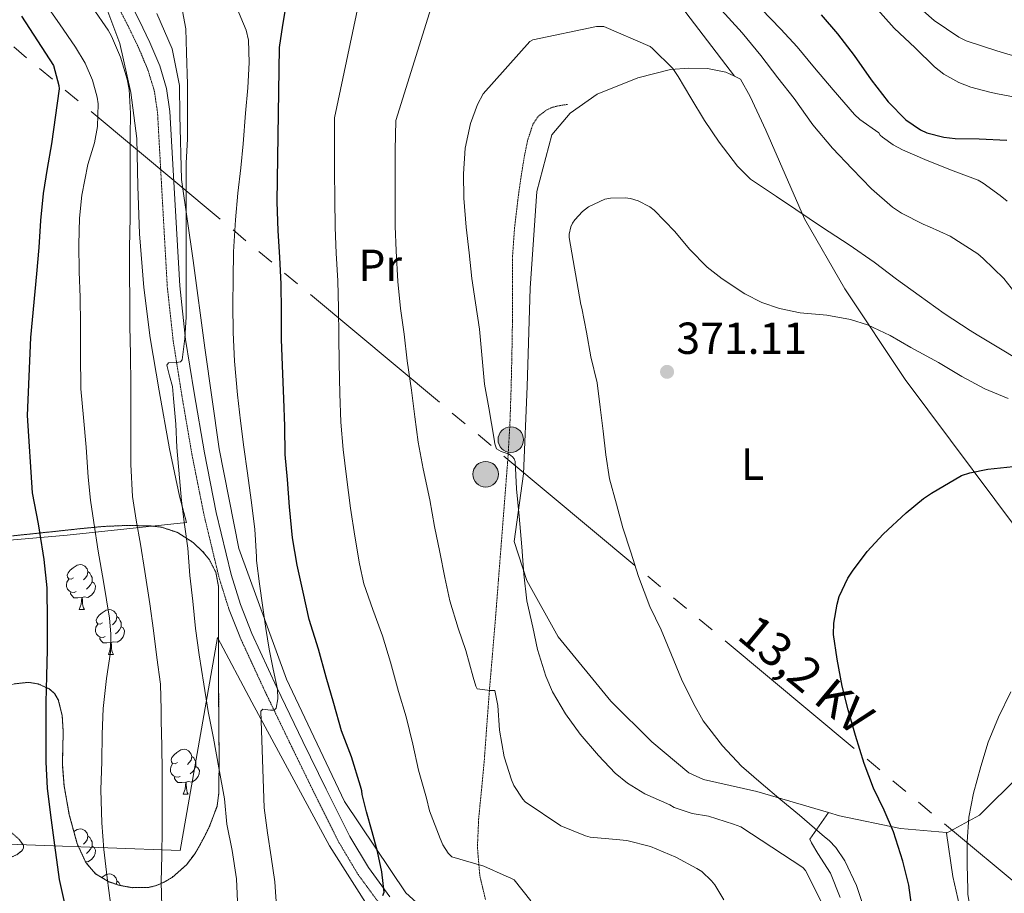
# Model space of a CAD drawing. Extents: x 612761 to 617270, y 773135 to 776179.
# Drawn here: x 614797 to 615016, y 775165 to 775360 of the extents above; entities that cross this region are included whole.
import ezdxf
from ezdxf.enums import TextEntityAlignment as Align

# ---------------------------------------------------------------- set-up
doc = ezdxf.new("R2010")
doc.units = 0
doc.header["$MEASUREMENT"] = 0
doc.linetypes.add('5elect', pattern=[127.5, 75, -7.5, 7.5, -7.5, 7.5, -7.5, 7.5, -7.5])
doc.linetypes.add('DGN Style 3', pattern=[0.000196, 0.00014, -5.6e-05])
for name, color, linetype in [('Nivel 20', 7, 'Continuous'), ('Nivel 21', 7, 'Continuous'), ('Nivel 32', 7, 'Continuous'), ('Nivel 35', 7, 'Continuous'), ('Nivel 36', 7, 'Continuous'), ('Nivel 37', 7, 'Continuous'), ('Nivel 4', 7, 'Continuous'), ('Nivel 41', 7, 'Continuous'), ('Nivel 44', 7, 'Continuous'), ('Nivel 5', 7, 'Continuous'), ('Nivel 57', 7, 'Continuous'), ('Nivel 61', 7, 'Continuous'), ('Nivel 7', 7, 'Continuous')]:
    doc.layers.add(name, color=color, linetype=linetype)
doc.styles.add('Style-arial', font='arial.shx', dxfattribs={"bigfont": 'arialbig.shx'})
doc.styles.add('Style-arialn', font='arialn.shx', dxfattribs={"bigfont": 'arialnbig.shx'})
doc.styles.add('Style-arialni', font='arialni.shx', dxfattribs={"bigfont": 'arialnibig.shx'})
doc.linetypes.add('5zonar', pattern='A,-5,[1,dgnlstyle.shx,S=0.08,R=0,X=0,Y=0],-5', length=10)

# ---------------------------------------------------------------- blocks, each defined once
blk = doc.blocks.new('5PELE')
at = {"layer": 'Nivel 32', "linetype": 'Continuous', "lineweight": 0}
h = blk.add_hatch(color=9, dxfattribs=at)
edge = h.paths.add_edge_path()
edge.add_arc((0, 0), 2.85, 0, 360)
at = {"layer": 'Nivel 32', "color": 8, "linetype": 'Continuous', "lineweight": 0}
blk.add_circle((0, 0), 2.85, dxfattribs=at)
blk = doc.blocks.new('5PATER')
at = {"layer": 'Nivel 7', "linetype": 'Continuous', "lineweight": 0}
h = blk.add_hatch(color=19, dxfattribs=at)
edge = h.paths.add_edge_path()
edge.add_ellipse((0, 0), major_axis=(-1.1, -1.11), ratio=0.999422, start_angle=0, end_angle=360)

msp = doc.modelspace()

# ---------------------------------------------------------------- linework, layer by layer
at = {"layer": 'Nivel 20', "color": 19, "linetype": 'Continuous', "lineweight": 0, "ltscale": 0.5, "extrusion": (0.181107, 0.246681, 0.952024), "elevation": 302982.444, "flags": 128}
msp.add_lwpolyline([(-36850.484, -941370.466), (-36828.361, -941377.338), (-36812.073, -941378.436)], dxfattribs=at)
at = {"layer": 'Nivel 20', "color": 19, "linetype": 'Continuous', "lineweight": 0, "ltscale": 0.5}
for points in [[(614711.867, 775355.524, 308.94), (614724.283, 775373.988, 317.068), (614760.171, 775382.644, 325.244), (614793.819, 775392.004, 335.516), (614801.275, 775384.676, 335.564), (614808.811, 775375.108, 334.876), (614814.939, 775365.412, 334.956), (614818.987, 775354.66, 335.068), (614821.435, 775343.668, 335.452), (614822.763, 775333.46, 335.564), (614823.003, 775322.772, 335.66), (614823.371, 775312.132, 335.884), (614824.379, 775300.148, 336.444), (614825.755, 775288.964, 336.812), (614827.739, 775277.108, 338.012), (614830.075, 775264.148, 339.468), (614832.315, 775253.588, 340.38), (614833.867, 775247.7, 340.38), (614807.211, 775244.9, 324.94), (614770.379, 775241.7, 311.852), (614753.595, 775242.082, 305.573)], [(614827.275, 775361.316, 339.372), (614830.683, 775353.428, 339.228), (614832.299, 775345.252, 339.164), (614832.363, 775338.564, 339.596), (614832.715, 775324.244, 340.556), (614835.387, 775306.212, 341.772), (614837.963, 775286.676, 342.956), (614841.131, 775264.164, 343.74), (614845.579, 775241.94, 344.988), (614856.187, 775212.74, 347.02), (614869.131, 775185.476, 349.916), (614882.811, 775165.076, 351.98), (614897.019, 775152.228, 353.98)], [(614977.135, 775183.022, 371.927), (614961.131, 775187.7, 370.428), (614949.211, 775190.388, 369.532), (614945.963, 775191.844, 369.26), (614937.691, 775198.82, 369.148), (614928.587, 775207.828, 368.284), (614916.811, 775222.228, 366.46), (614909.787, 775234.756, 365.58), (614907.003, 775243.492, 365.516), (614909.083, 775258.628, 367.02), (614909.915, 775278.116, 368.796), (614910.523, 775300.036, 369.9), (614912.027, 775321.588, 369.436), (614915.403, 775334.26, 369.1), (614919.515, 775339.092, 368.284), (614925.499, 775343.348, 367.548), (614934.555, 775346.996, 366.62), (614941.851, 775348.82, 365.916), (614945.947, 775349.124, 365.18), (614950.123, 775349.028, 364.716), (614954.219, 775348.244, 364.012), (614956.18, 775347.302, 363.955)], [(614956.18, 775347.302, 363.955), (614957.515, 775346.66, 363.916), (614959.659, 775342.82, 364.044), (614963.163, 775335.316, 364.54), (614971.771, 775315.508, 365.98), (614980.763, 775299.876, 368.044), (614994.267, 775279.652, 370.988), (615024.361, 775239.341, 377.417)], [(615024.361, 775239.341, 377.417), (615024.523, 775239.124, 377.452), (615031.163, 775229.668, 380.7), (615032.891, 775220.884, 381.612), (615033.691, 775207.764, 383.548), (615033.083, 775205.156, 383.196), (615028.891, 775200.372, 382.172), (615010.827, 775182.388, 379.98), (615003.505, 775178.378, 377.503)], [(614783.915, 775176.324, 319.484), (614832.427, 775174.564, 336.988), (614840.747, 775222.084, 341.916), (614848.427, 775207.652, 343.836), (614865.771, 775175.556, 348.924), (614875.371, 775160.484, 350.78)], [(614979.755, 775164.052, 367.676), (614977.547, 775169.508, 367.932), (614974.747, 775173.844, 368.108), (614973.323, 775176.276, 368.412), (614973.003, 775177.076, 368.524), (614977.135, 775183.022, 371.927)], [(615003.505, 775178.378, 378.179), (615003.483, 775178.532, 378.156), (614993.211, 775179.412, 376.684), (614979.579, 775182.308, 372.156), (614977.135, 775183.022, 371.927)], [(615092.411, 775153.636, 409.388), (615068.747, 775146.868, 402.444), (615041.131, 775140.932, 393.244), (615014.811, 775136.356, 380.748), (615008.603, 775152.372, 380.044), (615004.907, 775168.708, 379.644), (615003.505, 775178.378, 377.503)]]:
    msp.add_polyline3d(points, dxfattribs=at)
at = {"layer": 'Nivel 21', "color": 19, "linetype": 'Continuous', "lineweight": 0}
msp.add_polyline3d([(614820.014, 775366.216, 337.39), (614823.289, 775359.857, 337.138), (614825.697, 775354.878, 337.311), (614827.884, 775349.657, 337.741), (614829.426, 775344.619, 338.203), (614830.179, 775339.467, 338.458), (614830.618, 775331.541, 338.678), (614831.05, 775323.743, 338.896), (614831.701, 775312.109, 339.164), (614832.358, 775300.555, 339.437), (614833.666, 775288.598, 340.071), (614835.561, 775276.633, 341.718), (614837.853, 775263.251, 342.016), (614840.51, 775249.963, 342.385), (614843.834, 775236.124, 343.02), (614845.921, 775229.464, 343.416), (614848.479, 775222.973, 343.957), (614854.059, 775210.901, 344.994), (614859.863, 775198.869, 347.692), (614865.062, 775188.21, 348.292), (614870.33, 775177.678, 348.907), (614874.459, 775170.743, 349.423), (614879.264, 775164.223, 350.464)], dxfattribs=at)
at = {"layer": 'Nivel 21', "color": 19, "linetype": 'DGN Style 3', "lineweight": 0}
for points in [[(614877.083, 775162.484, 350.094), (614872.134, 775169.199, 348.858), (614867.883, 775176.34, 348.33), (614862.563, 775186.975, 347.667), (614857.355, 775197.652, 346.927), (614851.538, 775209.711, 344.398), (614845.915, 775221.876, 343.093), (614843.291, 775228.535, 342.533), (614841.146, 775235.381, 342.109), (614837.787, 775249.364, 341.485), (614835.112, 775262.742, 341.083), (614832.811, 775276.18, 340.722), (614830.902, 775288.228, 338.902), (614829.579, 775300.324, 338.335), (614828.918, 775311.952, 338.057), (614828.267, 775323.588, 337.781), (614827.835, 775331.387, 337.596), (614827.403, 775339.188, 337.371), (614826.699, 775344.006, 337.159), (614825.259, 775348.708, 336.752), (614823.155, 775353.732, 336.436), (614820.795, 775358.612, 336.3), (614817.561, 775364.891, 336.545)], [(614900.585, 775163.592, 353.698), (614899.323, 775168.9, 354.549), (614898.787, 775175.277, 356.08), (614899.067, 775181.668, 357.358), (614899.718, 775188.234, 358.203), (614900.331, 775194.804, 358.837), (614900.911, 775202.871, 359.301), (614901.515, 775210.932, 360.273), (614902.162, 775218.51, 361.8), (614902.795, 775226.084, 362.617), (614903.459, 775234.627, 363.306), (614904.123, 775243.188, 363.776), (614904.859, 775252.635, 364.239), (614905.595, 775262.1, 364.836), (614906.049, 775270.005, 365.886), (614906.315, 775277.924, 366.151), (614906.485, 775285.275, 366.403), (614906.603, 775292.628, 366.622), (614906.587, 775299.708, 366.846), (614906.603, 775306.788, 367.105), (614907.058, 775313.309, 367.322), (614907.819, 775319.812, 367.443), (614908.481, 775324.58, 367.37), (614909.243, 775329.332, 367.221), (614909.993, 775333.006, 367.077), (614911.179, 775336.612, 366.786), (614912.409, 775338.425, 366.745), (614914.203, 775339.764, 366.807), (614915.385, 775340.337, 366.876), (614916.619, 775340.676, 366.972), (614917.787, 775340.86, 367.056), (614918.955, 775341.044, 367.064)]]:
    msp.add_polyline3d(points, dxfattribs=at)
at = {"layer": 'Nivel 32', "color": 6, "linetype": '5elect', "lineweight": 0, "ltscale": 0.5}
msp.add_polyline3d([(614217.953, 775820.423, 268.649), (614224.128, 775823.264, 266.674), (614234.772, 775825.328, 262.789), (614292.528, 775775.055, 239.36), (614649.26, 775478.802, 311.561), (614711.356, 775426.744, 321.407), (614763.638, 775380.294, 321.783), (614905.126, 775262.192, 364.848), (615104.705, 775095.601, 417.119), (615165.822, 775045.402, 433.173)], dxfattribs=at)
at = {"layer": 'Nivel 35', "color": 92, "linetype": '5zonar', "lineweight": 0, "ltscale": 0.5}
for points in [[(614795.132, 775244.762, 344.6), (614805.172, 775245.814, 348.179), (614810.263, 775246.365, 349.411), (614815.371, 775246.852, 350.108), (614820.524, 775247.072, 350.41), (614825.739, 775246.98, 350.62), (614828.25, 775246.698, 350.716), (614831.87, 775245.51, 350.858), (614835.339, 775243.268, 351.004), (614837.609, 775241.119, 351.123), (614838.992, 775239.383, 351.221), (614840.435, 775236.58, 351.372), (614840.971, 775233.54, 351.516), (614840.973, 775226.236, 351.645), (614840.971, 775218.948, 351.516), (614841.035, 775210.673, 350.773), (614841.099, 775202.436, 349.468), (614841.131, 775194.897, 347.373), (614841.099, 775187.46, 345.116), (614840.697, 775184.439, 345.029)], [(614813.582, 775169.329, 336.694), (614811.403, 775171.844, 336.54), (614809.443, 775176.082, 336.52), (614807.715, 775182.511, 336.669), (614806.539, 775188.996, 336.412), (614806.156, 775193.777, 335.767), (614806.36, 775201.027, 334.506), (614806.13, 775204.634, 333.879), (614805.259, 775208.196, 333.34), (614804.426, 775209.586, 333.14), (614803.315, 775210.565, 332.975), (614800.782, 775211.71, 332.707), (614798.62, 775212.064, 332.523), (614795.418, 775211.719, 332.275)], [(614840.697, 775184.439, 345.029), (614839.033, 775179.978, 345.957), (614837.921, 775177.765, 346.284), (614836.747, 775175.556, 346.14), (614835.768, 775173.884, 345.55), (614833.87, 775171.373, 343.756), (614830.662, 775168.538, 340.458), (614828.934, 775167.51, 339.116), (614827.147, 775166.724, 338.332), (614825.437, 775166.301, 337.998), (614821.753, 775166.241, 337.477), (614818.745, 775166.796, 337.147), (614816.538, 775167.569, 336.938), (614813.582, 775169.329, 336.694)], [(614796.514, 775177.025, 329.53), (614797.459, 775175.695, 329.619), (614797.51, 775175.091, 329.593), (614797.195, 775174.532, 329.5), (614796.034, 775173.599, 329.109)]]:
    msp.add_polyline3d(points, dxfattribs=at)
at = {"layer": 'Nivel 36', "color": 92, "linetype": 'Continuous', "lineweight": 0, "flags": 128}
for points in [[(614808.647, 775235.381), (614808.117, 775235.116), (614807.587, 775235.171), (614807.322, 775235.541), (614807.267, 775235.966), (614807.427, 775236.486), (614807.907, 775237.081), (614808.542, 775237.611), (614809.442, 775238.196), (614810.187, 775238.356), (614810.612, 775238.301), (614811.142, 775237.986), (614811.672, 775237.401), (614811.832, 775236.761), (614811.722, 775235.911), (614811.297, 775235.381), (614810.877, 775234.956)], [(614811.832, 775236.761), (614812.307, 775236.446), (614812.622, 775235.806), (614812.782, 775235.486), (614812.782, 775234.906), (614812.782, 775234.481), (614812.412, 775233.791), (614811.992, 775233.311), (614811.512, 775232.891)], [(614809.232, 775232.301), (614808.807, 775232.141), (614808.222, 775232.201), (614807.747, 775232.411), (614807.322, 775232.836), (614807.107, 775233.421), (614807.107, 775233.841), (614807.162, 775234.426), (614807.587, 775235.116)], [(614812.782, 775234.481), (614813.237, 775234.231), (614813.582, 775233.616), (614813.472, 775232.891), (614813.262, 775232.251), (614812.677, 775231.511), (614811.882, 775231.031), (614811.032, 775231.136), (614810.602, 775231.006)], [(614810.492, 775231.006), (614809.602, 775230.921), (614808.757, 775230.921), (614808.332, 775231.351), (614808.012, 775231.826), (614808.012, 775232.141)], [(614809.947, 775228.321), (614810.382, 775229.481), (614810.492, 775231.006), (614810.602, 775231.006), (614810.637, 775230.421), (614810.672, 775229.736), (614810.742, 775229.121), (614810.857, 775228.721), (614811.072, 775228.321)], [(614809.947, 775228.321), (614811.072, 775228.321)], [(614815.122, 775225.346), (614814.592, 775225.081), (614814.062, 775225.136), (614813.797, 775225.506), (614813.742, 775225.931), (614813.902, 775226.451), (614814.382, 775227.046), (614815.017, 775227.576), (614815.917, 775228.161), (614816.662, 775228.321), (614817.087, 775228.266), (614817.617, 775227.951), (614818.147, 775227.366), (614818.307, 775226.726), (614818.197, 775225.876), (614817.772, 775225.346), (614817.352, 775224.921)], [(614815.707, 775222.266), (614815.282, 775222.106), (614814.697, 775222.166), (614814.222, 775222.376), (614813.797, 775222.801), (614813.582, 775223.386), (614813.582, 775223.806), (614813.637, 775224.391), (614814.062, 775225.081)], [(614818.307, 775226.726), (614818.782, 775226.411), (614819.097, 775225.771), (614819.257, 775225.451), (614819.257, 775224.871), (614819.257, 775224.446), (614818.887, 775223.756), (614818.467, 775223.276), (614817.987, 775222.856)], [(614819.257, 775224.446), (614819.712, 775224.196), (614820.057, 775223.581), (614819.947, 775222.856), (614819.737, 775222.216), (614819.152, 775221.476), (614818.357, 775220.996), (614817.507, 775221.101), (614817.077, 775220.971)], [(614816.967, 775220.971), (614816.077, 775220.886), (614815.232, 775220.886), (614814.807, 775221.316), (614814.487, 775221.791), (614814.487, 775222.106)], [(614816.422, 775218.286), (614816.857, 775219.446), (614816.967, 775220.971), (614817.077, 775220.971), (614817.112, 775220.386), (614817.147, 775219.701), (614817.217, 775219.086), (614817.332, 775218.686), (614817.547, 775218.286)], [(614816.422, 775218.286), (614817.547, 775218.286)], [(614831.835, 775194.158), (614831.305, 775193.893), (614830.775, 775193.948), (614830.51, 775194.318), (614830.455, 775194.743), (614830.615, 775195.263), (614831.095, 775195.858), (614831.73, 775196.388), (614832.63, 775196.973), (614833.375, 775197.133), (614833.8, 775197.078), (614834.33, 775196.763), (614834.86, 775196.178), (614835.02, 775195.538), (614834.91, 775194.688), (614834.485, 775194.158), (614834.065, 775193.733)], [(614835.02, 775195.538), (614835.495, 775195.223), (614835.81, 775194.583), (614835.97, 775194.263), (614835.97, 775193.683), (614835.97, 775193.258), (614835.6, 775192.568), (614835.18, 775192.088), (614834.7, 775191.668)], [(614832.42, 775191.078), (614831.995, 775190.918), (614831.41, 775190.978), (614830.935, 775191.188), (614830.51, 775191.613), (614830.295, 775192.198), (614830.295, 775192.618), (614830.35, 775193.203), (614830.775, 775193.893)], [(614835.97, 775193.258), (614836.425, 775193.008), (614836.77, 775192.393), (614836.66, 775191.668), (614836.45, 775191.028), (614835.865, 775190.288), (614835.07, 775189.808), (614834.22, 775189.913), (614833.79, 775189.783)], [(614833.68, 775189.783), (614832.79, 775189.698), (614831.945, 775189.698), (614831.52, 775190.128), (614831.2, 775190.603), (614831.2, 775190.918)], [(614833.135, 775187.098), (614833.57, 775188.258), (614833.68, 775189.783), (614833.79, 775189.783), (614833.825, 775189.198), (614833.86, 775188.513), (614833.93, 775187.898), (614834.045, 775187.498), (614834.26, 775187.098)], [(614833.135, 775187.098), (614834.26, 775187.098)], [(614808.729, 775178.74), (614809.442, 775179.204), (614810.187, 775179.364), (614810.612, 775179.309), (614811.142, 775178.994), (614811.672, 775178.409), (614811.832, 775177.769), (614811.722, 775176.919), (614811.297, 775176.389), (614810.877, 775175.964)], [(614811.832, 775177.769), (614812.307, 775177.454), (614812.622, 775176.814), (614812.782, 775176.494), (614812.782, 775175.914), (614812.782, 775175.489), (614812.412, 775174.799), (614811.992, 775174.319), (614811.512, 775173.899)], [(614812.782, 775175.489), (614813.237, 775175.239), (614813.582, 775174.624), (614813.472, 775173.899), (614813.262, 775173.259), (614812.677, 775172.519), (614811.882, 775172.039), (614811.278, 775172.114)], [(614814.941, 775168.52), (614815.017, 775168.584), (614815.917, 775169.169), (614816.662, 775169.329), (614817.087, 775169.274), (614817.617, 775168.959), (614818.147, 775168.374), (614818.307, 775167.734), (614818.21, 775166.983)], [(614818.307, 775167.734), (614818.782, 775167.419), (614819.097, 775166.779), (614819.123, 775166.726)]]:
    msp.add_lwpolyline(points, dxfattribs=at)
at = {"layer": 'Nivel 4', "color": 25, "linetype": 'Continuous', "lineweight": 30, "flags": 128}
for points, elevation in [([(614877.99, 775165.214), (614877.475, 775169.748), (614876.518, 775174.286), (614875.278, 775178.734), (614874.038, 775183.182), (614873.062, 775187.038), (614872.982, 775187.854), (614872.71, 775188.926), (614870.71, 775195.422), (614868.486, 775201.278), (614866.726, 775207.374), (614865.014, 775213.23), (614863.286, 775219.438), (614861.27, 775226.078), (614859.926, 775232.174), (614858.582, 775238.238), (614857.542, 775244.334), (614856.854, 775251.23), (614856.39, 775257.294), (614855.878, 775262.942), (614855.782, 775269.23), (614855.606, 775275.326), (614855.286, 775282.782), (614855.094, 775288.654), (614855.094, 775294.974), (614855.014, 775300.894), (614854.662, 775306.942), (614854.294, 775312.814), (614854.134, 775319.294), (614854.646, 775353.742), (614855.334, 775358.686), (614856.31, 775364.542)], 350), ([(614797.078, 775360.718), (614804.198, 775349.726), (614805.35, 775345.23), (614805.414, 775344.51), (614803.702, 775332.222), (614802.774, 775326.766), (614801.894, 775321.182), (614801.254, 775315.15), (614800.918, 775309.134), (614800.374, 775303.262), (614799.062, 775289.054), (614798.326, 775271.598), (614799.398, 775254.35), (614800.758, 775247.422), (614801.078, 775245.582), (614802.022, 775239.454), (614802.71, 775233.182), (614802.806, 775225.822), (614802.774, 775219.342), (614802.63, 775213.518), (614802.502, 775207.534), (614802.502, 775200.446), (614802.502, 775194.238), (614802.774, 775188.43), (614803.542, 775182.43), (614804.374, 775175.694), (614805.446, 775168.078), (614806.79, 775162.014)], 325), ([(614975.51, 775361.006), (614979.126, 775356.75), (614982.838, 775351.982), (614986.678, 775346.542), (614990.438, 775341.63), (614994.39, 775337.598), (614997.67, 775335.342), (614999.078, 775334.718), (615002.886, 775333.726), (615005.366, 775333.422), (615010.774, 775333.39), (615016.902, 775333.07)], 350), ([(614995.917, 775160.751), (614995.053, 775166.831), (614993.741, 775172.191), (614991.677, 775178.735), (614989.581, 775183.535), (614987.165, 775188.463), (614985.069, 775193.967), (614983.133, 775200.223), (614981.533, 775205.935), (614980.157, 775211.183), (614979.085, 775217.263), (614978.253, 775222.751), (614978.349, 775225.295), (614979.037, 775229.519), (614979.549, 775231.247), (614981.453, 775235.311), (614982.509, 775236.895), (614985.773, 775241.263), (614989.357, 775245.103), (614994.445, 775249.855), (614998.317, 775253.103), (615000.109, 775254.255), (615006.797, 775258.191), (615008.669, 775258.831), (615012.669, 775259.663), (615018.317, 775260.223)], 375), ([(614877.713, 775164.516), (614877.99, 775165.214)], 350)]:
    msp.add_lwpolyline(points, dxfattribs=dict(at, elevation=elevation))
at = {"layer": 'Nivel 5', "color": 25, "linetype": 'Continuous', "lineweight": 0, "flags": 128}
for points, elevation in [([(614884.404, 775198.249), (614882.916, 775204.361), (614881.188, 775210.009), (614879.364, 775216.569), (614877.636, 775222.457), (614875.476, 775228.329), (614873.476, 775234.009), (614872.5, 775238.505), (614871.428, 775244.649), (614870.468, 775250.937), (614869.54, 775257.961), (614868.82, 775264.041), (614868.292, 775270.137), (614868.116, 775276.537), (614867.956, 775283.321), (614867.892, 775289.321), (614867.764, 775295.545), (614867.636, 775301.673), (614867.252, 775307.833), (614867.012, 775313.545), (614866.948, 775319.913), (614866.9, 775326.105), (614866.868, 775331.881), (614866.916, 775338.009), (614875.188, 775377.465)], 355), ([(614953.748, 775163.529), (614951.78, 775166.873), (614951.06, 775167.769), (614948.884, 775169.817), (614947.78, 775170.537), (614943.06, 775173.017), (614937.396, 775175.401), (614932.1, 775176.745), (614929.716, 775176.985), (614923.924, 775177.529), (614922.884, 775177.817), (614917.38, 775180.057), (614909.412, 775185.417), (614908.916, 775185.993), (614906.932, 775189.049), (614906.372, 775190.329), (614904.788, 775195.465), (614903.748, 775201.353), (614903.38, 775206.889), (614902.676, 775210.249), (614901.636, 775210.233), (614898.756, 775210.585), (614898.452, 775211.177), (614897.86, 775213.193), (614896.196, 775219.145), (614894.484, 775224.185), (614892.628, 775230.233), (614891.492, 775235.433), (614890.388, 775241.097), (614889.22, 775246.825), (614888.148, 775252.777), (614886.708, 775259.673), (614885.572, 775265.625), (614884.804, 775271.321), (614884.084, 775277.257), (614883.124, 775283.785), (614882.452, 775289.769), (614881.636, 775295.465), (614881.028, 775301.529), (614880.628, 775308.377), (614880.42, 775313.881), (614880.404, 775319.225), (614880.404, 775324.809), (614880.452, 775330.857), (614880.548, 775337.481), (614890.676, 775369.865)], 360), ([(614816.884, 775162.809), (614816.148, 775168.473), (614815.412, 775174.745), (614814.98, 775180.681), (614814.772, 775188.041), (614814.964, 775194.425), (614815.06, 775200.489), (614815.252, 775206.233), (614816.036, 775212.921), (614816.916, 775218.825), (614817.012, 775222.889), (614816.66, 775226.377), (614815.316, 775234.537), (614814.18, 775241.353), (614813.156, 775247.737), (614812.42, 775252.697), (614811.94, 775257.865), (614811.444, 775264.521), (614810.868, 775271.193), (614810.26, 775277.529), (614810.196, 775285.257), (614810.196, 775291.929), (614810.1, 775298.025), (614809.892, 775303.641), (614809.86, 775309.801), (614809.956, 775315.625), (614810.516, 775320.777), (614811.844, 775327.593), (614813.364, 775332.441), (614813.988, 775336.137), (614814.132, 775341.129), (614813.924, 775342.681), (614812.884, 775346.409), (614811.252, 775350.233), (614809.06, 775353.785), (614805.556, 775359.017), (614802.212, 775363.769)], 330), ([(614986.884, 775363.561), (614991.796, 775358.073), (614996.452, 775353.673), (615000.756, 775349.401), (615002.868, 775347.801), (615006.228, 775345.913), (615008.884, 775344.857), (615013.172, 775343.737), (615014.884, 775343.417), (615020.388, 775342.345)], 345), ([(614995.812, 775364.073), (615000.692, 775359.785), (615006.228, 775356.073), (615007.844, 775355.257), (615014.692, 775353.001), (615020.452, 775351.273)], 340), ([(614828.388, 775162.041), (614828.228, 775167.513), (614828.34, 775173.401), (614828.436, 775179.193), (614828.436, 775186.409), (614828.42, 775192.233), (614828.324, 775197.849), (614828.244, 775203.513), (614828.244, 775205.945), (614828.036, 775211.657), (614827.252, 775217.577), (614826.5, 775223.609), (614825.716, 775229.577), (614824.58, 775236.777), (614823.572, 775242.873), (614822.66, 775248.265), (614821.844, 775253.545), (614821.476, 775260.665), (614821.412, 775266.633), (614821.412, 775272.793), (614821.412, 775278.313), (614821.38, 775285.273), (614821.188, 775291.449), (614821.188, 775297.433), (614821.156, 775302.985), (614821.172, 775309.113), (614821.3, 775315.801), (614821.316, 775321.817), (614821.316, 775327.225), (614821.316, 775333.929), (614821.348, 775339.001), (614821.06, 775344.345), (614820.628, 775346.633), (614819.108, 775351.545), (614817.156, 775356.297), (614816.388, 775357.577), (614812.916, 775362.681)], 335), ([(614833.844, 775352.537), (614833.716, 775357.897), (614832.964, 775361.817)], 340), ([(614854.036, 775160.921), (614853.588, 775167.529), (614852.756, 775173.113), (614851.972, 775178.473), (614851.172, 775184.057), (614850.812, 775194.849), (614850.452, 775205.641), (614850.926, 775206.066), (614852.641, 775205.874), (614853.432, 775205.886), (614853.86, 775206.265), (614854.243, 775208.417), (614854.148, 775210.569), (614853.208, 775214.993), (614852.34, 775219.433), (614851.596, 775224.101), (614850.9, 775228.777), (614850.188, 775234.017), (614849.476, 775239.257), (614849.46, 775240.057), (614849.092, 775246.249), (614848.292, 775252.697), (614847.508, 775258.729), (614846.644, 775264.553), (614845.908, 775270.457), (614845.252, 775276.217), (614844.564, 775283.705), (614844.308, 775290.137), (614844.228, 775296.345), (614844.244, 775302.121), (614844.324, 775308.121), (614844.772, 775315.273), (614845.348, 775321.209), (614846.004, 775326.857), (614846.5, 775332.201), (614847.044, 775339.081), (614847.588, 775344.761), (614847.876, 775350.361), (614847.716, 775355.369), (614847.156, 775357.625), (614844.996, 775362.761)], 345), ([(614952.516, 775362.889), (614957.876, 775357.017), (614962.02, 775351.929), (614965.86, 775346.985), (614969.46, 775342.377), (614973.652, 775336.473), (614978.02, 775331.273), (614982.42, 775326.633), (614986.724, 775322.217), (614991.412, 775318.137), (614993.46, 775316.761), (614998.228, 775314.281), (614999.7, 775313.737), (615004.276, 775311.657), (615010.468, 775307.657), (615011.652, 775306.617), (615016.26, 775302.217), (615018.724, 775299.065)], 360), ([(614962.1, 775362.393), (614966.484, 775357.833), (614970.18, 775353.881), (614974.036, 775349.177), (614978.212, 775344.281), (614982.916, 775338.793), (614984.148, 775337.689), (614988.404, 775334.665), (614988.66, 775334.185), (614989.172, 775333.689), (614991.54, 775332.009), (614993.62, 775330.921), (614998.644, 775328.777), (615004.372, 775326.409), (615010.5, 775324.105), (615011.684, 775323.465), (615015.444, 775320.713), (615017.044, 775319.433)], 355), ([(614896.308, 775313.609), (614895.78, 775320.137), (614895.652, 775325.561), (614896.084, 775331.257), (614897.268, 775336.793), (614898.804, 775340.985), (614900.052, 775343.417), (614910.5, 775355.081), (614911.124, 775355.481), (614925.396, 775358.441), (614926.996, 775358.425), (614937.364, 775353.961), (614937.876, 775353.545), (614942.404, 775349.017), (614943.62, 775347.241), (614946.388, 775342.505), (614949.46, 775337.481), (614952.772, 775332.617), (614956.836, 775327.289), (614959.748, 775324.377), (614961.044, 775323.433), (614965.524, 775320.489), (614969.876, 775317.561), (614975.828, 775313.577), (614981.748, 775309.721), (614987.332, 775305.865), (614992.276, 775302.041), (614997.332, 775298.409), (615002.98, 775294.377), (615008.756, 775290.585), (615010.34, 775289.625), (615016.244, 775286.025), (615020.772, 775283.273)], 365), ([(614845.316, 775161.497), (614845.044, 775168.201), (614844.052, 775174.569), (614842.9, 775180.377), (614842.308, 775186.073), (614841.076, 775193.001), (614839.908, 775199.577), (614838.724, 775205.529), (614837.732, 775211.689), (614836.708, 775218.201), (614835.908, 775224.057), (614835.284, 775230.153), (614834.612, 775235.881), (614834.196, 775241.977), (614833.428, 775247.321), (614832.74, 775252.569), (614832.308, 775257.705), (614831.732, 775264.457), (614831.508, 775269.641), (614830.98, 775275.369), (614830.71, 775278.067), (614830.093, 775280.446), (614829.476, 775282.825), (614829.859, 775283.345), (614831.667, 775283.447), (614832.504, 775283.596), (614832.916, 775284.057), (614833.527, 775288.815), (614833.78, 775293.593), (614833.778, 775299.657), (614833.78, 775305.721), (614833.788, 775311.073), (614833.796, 775316.425), (614833.804, 775321.673), (614833.812, 775326.921), (614833.812, 775327.977), (614834.1, 775333.273), (614834.116, 775340.425), (614834.116, 775345.577), (614833.844, 775352.537)], 340), ([(614928.237, 775257.471), (614927.453, 775262.799), (614926.877, 775268.127), (614926.189, 775273.471), (614925.485, 775278.911), (614924.061, 775284.703), (614923.117, 775290.239), (614922.109, 775295.583), (614921.892, 775296.397), (614919.261, 775311.311), (614919.261, 775312.063), (614919.613, 775313.727), (614919.997, 775314.511), (614920.509, 775315.279), (614922.221, 775317.135), (614923.549, 775318.159), (614927.213, 775319.919), (614928.509, 775320.111), (614931.757, 775320.191), (614932.957, 775320.047), (614934.637, 775319.551), (614937.277, 775318.207), (614938.221, 775317.407), (614942.861, 775312.687), (614946.109, 775308.767), (614950.045, 775304.687), (614953.373, 775302.095), (614958.429, 775298.735), (614962.269, 775296.815), (614966.237, 775295.455), (614970.845, 775294.527), (614976.781, 775293.999), (614982.045, 775293.039), (614985.837, 775291.823), (614990.909, 775289.455), (614995.501, 775286.751), (615001.677, 775283.423), (615006.893, 775280.319), (615012.029, 775277.583), (615017.197, 775275.407)], 370), ([(614978.436, 775157.321), (614972.02, 775170.073), (614971.412, 775170.729), (614957.604, 775179.849), (614955.956, 775180.409), (614950.324, 775182.185), (614946.724, 775182.825), (614942.708, 775184.169), (614941.716, 775184.713), (614936.18, 775187.145), (614932.244, 775189.577), (614929.54, 775191.785), (614925.78, 775195.705), (614921.7, 775200.521), (614918.42, 775205.033), (614915.54, 775209.945), (614914.068, 775213.433), (614912.18, 775219.369), (614911.124, 775224.377), (614909.812, 775230.265), (614909.156, 775236.201), (614908.724, 775242.313), (614908.068, 775249.129), (614907.524, 775255.241), (614907.188, 775261.321), (614906.964, 775261.929), (614906.612, 775262.393), (614905.844, 775262.953), (614905.172, 775263.241), (614904.084, 775263.545), (614903.076, 775264.137), (614902.692, 775265.305), (614902.516, 775266.313), (614901.364, 775273.353), (614900.404, 775278.585), (614899.828, 775284.313), (614899.252, 775290.841), (614898.388, 775296.745), (614897.54, 775302.185), (614896.916, 775307.897), (614896.308, 775313.609)], 365), ([(614985.373, 775160.671), (614983.389, 775166.735), (614980.765, 775172.207), (614978.781, 775175.183), (614977.293, 775176.735), (614976.269, 775177.567), (614970.653, 775182.431), (614966.477, 775185.855), (614962.077, 775189.599), (614957.693, 775193.375), (614953.517, 775197.871), (614949.133, 775203.455), (614946.973, 775207.359), (614944.365, 775212.767), (614942.093, 775218.175), (614939.773, 775223.775), (614937.261, 775229.007), (614934.733, 775235.647), (614933.005, 775241.135), (614931.213, 775246.543), (614929.789, 775251.823), (614928.237, 775257.471)], 370), ([(615020.375, 775123.866), (615008.775, 775161.594), (615008.263, 775164.826), (615008.247, 775165.866), (615008.055, 775171.354), (615008.071, 775176.474), (615008.471, 775182.01), (615009.463, 775187.306), (615011.143, 775193.29), (615012.791, 775198.746), (615015.047, 775204.314), (615017.831, 775209.962)], 380), ([(614910.724, 775163.305), (614906.996, 775167.961), (614906.116, 775168.457), (614905.22, 775168.777), (614900.228, 775171.049), (614897.924, 775171.689), (614893.06, 775173.097), (614892.228, 775173.977), (614891.092, 775175.817), (614890.452, 775177.225), (614888.116, 775183.417), (614887.444, 775186.201), (614885.652, 775192.457), (614884.404, 775198.249)], 355)]:
    msp.add_lwpolyline(points, dxfattribs=dict(at, elevation=elevation))
at = {"layer": 'Nivel 57', "color": 92, "linetype": 'DGN Style 3', "lineweight": 0, "flags": 128}
msp.add_lwpolyline([(614813.582, 775169.329), (614816.538, 775167.569), (614818.745, 775166.796), (614821.753, 775166.241), (614825.437, 775166.301), (614827.147, 775166.724), (614828.934, 775167.51), (614830.662, 775168.538), (614833.87, 775171.373), (614835.768, 775173.884), (614836.747, 775175.556), (614837.921, 775177.765), (614839.033, 775179.978), (614840.697, 775184.439), (614841.099, 775187.46), (614841.131, 775194.897), (614841.099, 775202.436), (614841.035, 775210.673), (614840.971, 775218.948), (614840.973, 775226.236), (614840.971, 775233.54), (614840.435, 775236.58), (614838.992, 775239.383), (614837.609, 775241.119), (614835.339, 775243.268), (614831.87, 775245.51), (614828.25, 775246.698), (614825.739, 775246.98), (614820.524, 775247.072), (614815.371, 775246.852), (614810.263, 775246.365), (614805.172, 775245.814), (614795.132, 775244.762), (614788.619, 775244.292), (614767.947, 775243.268), (614747.275, 775242.244), (614746.075, 775236.756), (614744.875, 775231.268), (614744.699, 775228.656), (614745.093, 775225.872), (614746.55, 775220.041), (614747.179, 775216.164), (614747.515, 775207.236), (614747.275, 775198.34), (614746.773, 775194.792), (614745.905, 775191.28), (614743.967, 775184.287), (614743.243, 775179.588), (614743.449, 775170.535), (614745.767, 775154.227), (614747.664, 775147.139), (614749.547, 775142.436), (614751.04, 775139.768), (614752.858, 775137.365), (614757.199, 775133.232), (614760.395, 775130.879), (614764.715, 775128.1), (614767.388, 775127.03), (614770.558, 775126.666), (614772.589, 775126.92), (614774.767, 775128.005), (614775.563, 775129.06), (614775.958, 775130.427), (614775.996, 775131.888), (614775.563, 775134.724), (614774.812, 775138.936), (614773.901, 775143.149), (614773.003, 775145.988), (614772.034, 775148.454), (614770.986, 775150.925), (614768.794, 775155.873), (614767.371, 775159.172), (614762.603, 775167.156), (614761.849, 775169.712), (614762.009, 775171.067), (614762.891, 775172.484), (614763.797, 775173.156), (614764.813, 775173.495), (614767.076, 775173.464), (614771.851, 775172.612), (614777.931, 775172.21), (614784.011, 775171.844), (614786.415, 775171.789), (614788.861, 775171.835), (614793.48, 775172.505), (614796.034, 775173.599), (614797.195, 775174.532), (614797.51, 775175.091), (614797.459, 775175.695), (614796.514, 775177.025), (614793.077, 775180.045), (614791.307, 775182.212), (614788.331, 775188.285), (614785.992, 775194.413), (614785.419, 775198.468), (614785.797, 775200.826), (614786.838, 775203.126), (614790.208, 775207.511), (614792.843, 775210.244), (614794.011, 775211.128), (614795.418, 775211.719), (614798.62, 775212.064), (614800.782, 775211.71), (614803.315, 775210.565), (614804.426, 775209.586), (614805.259, 775208.196), (614806.13, 775204.634), (614806.36, 775201.027), (614806.156, 775193.777), (614806.539, 775188.996), (614807.715, 775182.511), (614809.443, 775176.082), (614811.403, 775171.844)], close=True, dxfattribs=at)
at = {"layer": 'Nivel 61', "color": 19, "linetype": 'Continuous', "lineweight": 0}
msp.add_3dface([(613685.39, 773541.42), (613646.83, 775855), (617036.24, 775912.29), (617075.95, 773598.71)], dxfattribs=at)

# ---------------------------------------------------------------- block references
at = {"layer": 'Nivel 32', "color": 8, "linetype": 'Continuous', "lineweight": 0}
for p in [(614906.235, 775266.214, 365.436), (614900.627, 775258.503, 363.781)]:
    msp.add_blockref('5PELE', p, dxfattribs=at)
at = {"layer": 'Nivel 7', "color": 19, "linetype": 'Continuous', "lineweight": 0}
msp.add_blockref('5PATER', (614941.108, 775281.353, 371.112), dxfattribs=at)

# ---------------------------------------------------------------- texts
at = {"layer": 'Nivel 37', "color": 92, "linetype": 'Continuous', "lineweight": 0, "style": 'Style-arialn'}
for s, p in [('Pr', (614877.092, 775305.124, 358.608)), ('L', (614960.168, 775260.748, 372.902))]:
    msp.add_text(s, height=7, dxfattribs=at).set_placement(p, align=Align.MIDDLE_CENTER)
at = {"layer": 'Nivel 41', "color": 19, "linetype": 'Continuous', "lineweight": 0, "style": 'Style-arial'}
msp.add_text('371.11', height=7, dxfattribs=at).set_placement((614943.187, 775285.353, 371.112))
at = {"layer": 'Nivel 44', "color": 19, "linetype": 'Continuous', "lineweight": 0, "style": 'Style-arialni'}
msp.add_text('13,2 KV', height=7.5, rotation=320.14784, dxfattribs=at).set_placement((614969.726, 775210.875, 373.381), align=Align.CENTER)

doc.saveas('drawing.dxf')
